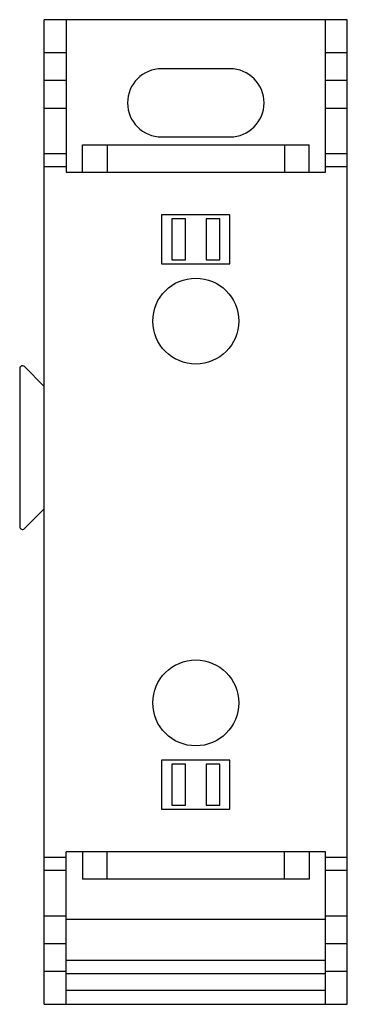
# Model space of a CAD drawing. Units: millimetres. Extents: x 24.2 to 54.7, y 8.7 to 100.4.
import ezdxf

# ---------------------------------------------------------------- set-up
doc = ezdxf.new("R2010")
doc.units = ezdxf.units.MM
doc.header["$LTSCALE"] = 7.077221
doc.layers.get('0').update_dxf_attribs({"linetype": 'CONTINUOUS'})

msp = doc.modelspace()

# ---------------------------------------------------------------- linework, layer by layer
at = {"color": 7}
for p, q in [((26.493, 8.704), (26.493, 100.398)), ((54.687, 100.398), (26.493, 100.398)), ((28.525, 100.398), (28.525, 86.191)), ((52.655, 86.191), (52.655, 100.398)), ((54.687, 8.704), (54.687, 100.398)), ((28.525, 97.309), (26.493, 97.309)), ((54.687, 97.309), (52.655, 97.309)), ((43.765, 95.826), (37.415, 95.826)), ((26.493, 94.773), (28.525, 94.773)), ((52.655, 94.773), (54.687, 94.773)), ((26.493, 92.146), (28.525, 92.146)), ((52.655, 92.146), (54.687, 92.146)), ((37.415, 89.476), (43.765, 89.476)), ((30.05, 86.191), (30.05, 88.731)), ((30.05, 88.731), (51.129, 88.731)), ((32.336, 88.731), (32.336, 86.191)), ((48.844, 88.731), (48.844, 86.191)), ((51.129, 86.191), (51.129, 88.731)), ((28.525, 87.896), (26.493, 87.896)), ((54.687, 87.896), (52.655, 87.896)), ((26.493, 86.735), (28.525, 86.735)), ((52.655, 86.735), (54.687, 86.735)), ((28.525, 86.191), (52.655, 86.191)), ((37.415, 82.237), (37.415, 77.665)), ((43.765, 82.237), (37.415, 82.237)), ((38.367, 81.856), (38.367, 78.046)), ((39.637, 81.856), (38.367, 81.856)), ((39.637, 78.046), (39.637, 81.856)), ((41.542, 81.856), (41.542, 78.046)), ((42.812, 81.856), (41.542, 81.856)), ((42.812, 78.046), (42.812, 81.856)), ((43.765, 77.665), (43.765, 82.237)), ((38.367, 78.046), (39.637, 78.046)), ((41.542, 78.046), (42.812, 78.046)), ((37.415, 77.665), (43.765, 77.665)), ((24.207, 67.917), (24.207, 53.185)), ((26.493, 66.244), (24.64, 68.097)), ((24.64, 53.006), (26.493, 54.858)), ((43.765, 31.437), (37.415, 31.437)), ((37.415, 31.437), (37.415, 26.865)), ((43.765, 26.865), (43.765, 31.437)), ((39.637, 31.056), (38.367, 31.056)), ((38.367, 31.056), (38.367, 27.246)), ((39.637, 27.246), (39.637, 31.056)), ((42.812, 31.056), (41.542, 31.056)), ((41.542, 31.056), (41.542, 27.246)), ((42.812, 27.246), (42.812, 31.056)), ((37.415, 26.865), (43.765, 26.865)), ((38.367, 27.246), (39.637, 27.246)), ((41.542, 27.246), (42.812, 27.246)), ((28.525, 22.367), (26.493, 22.367)), ((52.655, 22.911), (28.525, 22.911)), ((28.525, 8.704), (28.525, 22.911)), ((30.05, 22.911), (30.05, 20.371)), ((32.336, 20.371), (32.336, 22.911)), ((48.844, 20.371), (48.844, 22.911)), ((51.129, 22.911), (51.129, 20.371)), ((52.655, 8.704), (52.655, 22.911)), ((54.687, 22.367), (52.655, 22.367)), ((26.493, 21.206), (28.525, 21.206)), ((52.655, 21.206), (54.687, 21.206)), ((51.129, 20.371), (30.05, 20.371)), ((26.493, 16.957), (28.525, 16.957)), ((28.525, 16.623), (52.655, 16.623)), ((52.655, 16.957), (54.687, 16.957)), ((28.525, 14.33), (26.493, 14.33)), ((54.687, 14.33), (52.655, 14.33)), ((52.655, 12.792), (28.525, 12.792)), ((26.493, 11.793), (28.525, 11.793)), ((28.525, 11.565), (52.655, 11.565)), ((52.655, 11.793), (54.687, 11.793)), ((52.655, 10), (28.525, 10)), ((26.493, 8.704), (54.687, 8.704)), ((28.525, 8.73), (52.655, 8.73))]:
    msp.add_line(p, q, dxfattribs=at)
for centre in [(40.59, 72.331), (40.59, 36.771)]:
    msp.add_circle(centre, 4, dxfattribs=at)
for centre, radius, start, end in [((37.415, 92.651), 3.175, 90, 270), ((43.765, 92.651), 3.175, 270, 90), ((24.461, 67.917), 0.254, 45, 180), ((24.461, 53.185), 0.254, 180, 315)]:
    msp.add_arc(centre, radius, start, end, dxfattribs=at)

doc.saveas('drawing.dxf')
